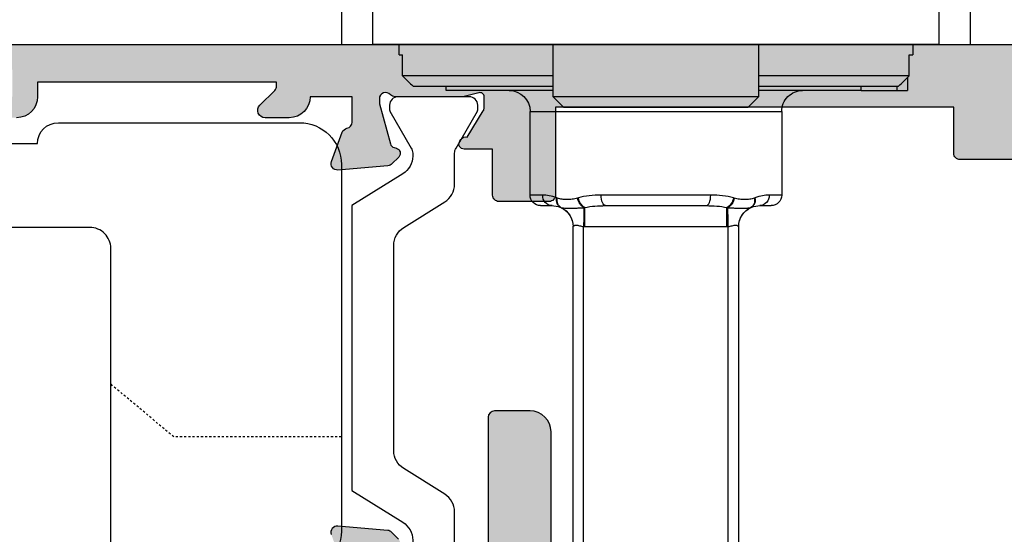
# Model space of a CAD drawing. Units: millimetres. Extents: x 3 to 391, y 3 to 505.
# Drawn here: x 311 to 358, y 58 to 82 of the extents above; entities that cross this region are included whole.
import ezdxf

# ---------------------------------------------------------------- set-up
doc = ezdxf.new("R2010")
doc.units = ezdxf.units.MM
doc.linetypes.add('DASHED', pattern=[0.2, 0.1, -0.1])
doc.layers.get('0').update_dxf_attribs({"plot": 0})
for name, color, linetype in [('APL Hardware', 8, 'Continuous'), ('APL Hatch', 253, 'Continuous'), ('APL Joinery', 2, 'Continuous'), ('APL Notes', 7, 'Continuous')]:
    doc.layers.add(name, color=color, linetype=linetype)

# ---------------------------------------------------------------- blocks, each defined once
blk = doc.blocks.new('Pinnacle 30mm BS Bi-Fold')
for p, q in [((37.18142182204174, 43.0000006773902), (39.18142191703664, 43.0000006773902)), ((37.18142182204174, 41.50000066435168), (37.18142182204174, 43.0000006773902)), ((39.18142191703664, 41.50000066435168), (37.18142182204174, 41.50000066435168)), ((37.18142182204174, 41.50000066435168), (37.18142182204174, 14.50000066248904)), ((35.59698810438859, 40.00000065131317), (34.98142206679331, 40.00000065131317)), ((34.98142206679331, 39.50000056935678), (34.98142206679331, 40.00000065131317)), ((35.68142180900323, 40.08563273525069), (35.68142180900323, 32.90000107078085)), ((35.68142180900323, 40.08563273525069), (36.681421972916, 40.08563273525069)), ((37.18142182204174, 40.25000069229136), (36.681421972916, 40.25000069229136)), ((36.681421972916, 40.08563273525069), (36.681421972916, 40.25000069229136)), ((34.98142206679331, 37.79795966981182), (34.98142206679331, 39.50000056935678)), ((35.18142172704684, 39.50000056935678), (34.98142206679331, 39.50000056935678)), ((35.18142172704684, 32.90000107078085), (35.18142172704684, 39.57853690659831)), ((34.98142206679331, 37.79795966981182), (35.18142172704684, 37.79795966981182)), ((34.98142206679331, 37.79795966981182), (34.98142206679331, 32.90000107078085)), ((33.98142190288054, 34.00000106482039), (29.98142171289074, 34.00000106482039)), ((29.98142171289074, 34.00000106482039), (29.98142171289074, 33.40000022141466)), ((33.98142190288054, 22.00000096051226), (33.98142190288054, 34.00000106482039)), ((29.48142163093435, 32.95000098584423), (29.48142163093435, 33.500000982864)), ((34.68142211075174, 32.90000107078085), (34.18142202879535, 32.40000098882447)), ((37.18142182204174, 32.90000107078085), (34.68142211075174, 32.90000107078085)), ((34.68142211075174, 32.90000107078085), (34.68142211075174, 23.1000009545518)), ((1.781423284963239, 31.95000082193146), (28.48198864246952, 31.95000082193146)), ((34.18142202879535, 23.60000010518561), (34.18142202879535, 32.40000098882447)), ((1.781423284963239, 31.45000073997507), (28.48198864246952, 31.45000073997507)), ((28.48142146702158, 24.60920359878073), (28.48142146702158, 31.39079749522934)), ((28.48142146702158, 31.39079749522934), (29.39212735380279, 31.39079749522934)), ((29.98142171289074, 30.61534013537894), (29.98142171289074, 25.38466188995371)), ((29.48142163093435, 25.60260627357493), (29.48142163093435, 30.39739482043515)), ((1.781423284963239, 24.55000128535757), (28.48198864246952, 24.55000128535757)), ((28.48142146702158, 24.60920359878073), (29.39212735380279, 24.60920359878073)), ((1.781423284963239, 24.05000027207861), (28.48198864246952, 24.05000027207861)), ((34.18142202879535, 23.60000010518561), (34.68142211075174, 23.1000009545518)), ((29.48142163093435, 22.50000011114607), (29.48142163093435, 23.05000010816584)), ((34.68142211075174, 23.1000009545518), (37.18142182204174, 23.1000009545518)), ((34.98142206679331, 23.1000009545518), (34.98142206679331, 18.00000030486117)), ((35.18142172704684, 16.42146442024241), (35.18142172704684, 23.1000009545518)), ((35.68142180900323, 23.1000009545518), (35.68142180900323, 15.91436859159003)), ((29.98142171289074, 22.59999994127283), (29.98142171289074, 22.00000096051226)), ((29.98142171289074, 22.00000096051226), (33.98142190288054, 22.00000096051226)), ((34.98142206679331, 18.00000030486117), (35.18142172704684, 18.00000030486117)), ((35.68142180900323, 15.91436859159003), (36.681421972916, 15.91436859159003)), ((36.681421972916, 15.75000133304129), (36.681421972916, 15.91436859159003)), ((36.681421972916, 15.75000133304129), (37.18142182204174, 15.75000133304129)), ((37.18142182204174, 14.50000066248904), (39.18142191703664, 14.50000066248904)), ((37.18142182204174, 13.00000134794245), (37.18142182204174, 14.50000066248904)), ((39.18142191703664, 13.00000134794245), (37.18142182204174, 13.00000134794245))]:
    blk.add_line(p, q)
at = {"flags": 128}
for points in [[(28.48198864246952, 31.45000073997507), (28.62221788252937, 31.44730083583126), (28.75967550660717, 31.44465401707421), (28.89164391543018, 31.44211243776808), (29.01551261182176, 31.43972732065449), (29.12883408005582, 31.43754523186217), (29.22936848934042, 31.43560994355212), (29.31512746597873, 31.43395870862732), (29.3844150715624, 31.4326241233779)], [(29.48142163093435, 30.39739482043515), (29.49102915461408, 30.43991435257922), (29.51948199059116, 30.48079941360484), (29.56568676616298, 30.51847886232863), (29.62786838050233, 30.55150542346964), (29.70363705988275, 30.57860970435868), (29.79008055861341, 30.59874955503474), (29.88387684907066, 30.61115197776089), (29.98142171289074, 30.61534013537894)], [(29.48142163093435, 25.60260627357493), (29.49102915461408, 25.56008767275343), (29.51948199059116, 25.51920261172781), (29.56568676616298, 25.48152316300402), (29.62786838050233, 25.44849660186301), (29.70363705988275, 25.4213913896514), (29.79008055861341, 25.40125060765276), (29.88387684907066, 25.38884911624918), (29.98142171289074, 25.38466188995371)], [(29.3844150715624, 24.5673760393096), (29.31512746597873, 24.56604238538275), (29.22936848934042, 24.56439208178053), (29.12883408005582, 24.56245493082533), (29.01551261182176, 24.56027377335558), (28.89164391543018, 24.55788772491942), (28.75967550660717, 24.55534707693587), (28.62221788252937, 24.55270025817881), (28.48198864246952, 24.55000128535757)]]:
    blk.add_lwpolyline(points, dxfattribs=at)
for centre, radius, start, end in [((33.9814219080974, 35.0000006773902), 1, 270, 0), ((29.9814219080974, 33.5000006773902), 0.5000000000000142, 90, 180), ((29.95767166552396, 32.92361125358584), 0.4769806216384734, 87.14592095048633, 176.8283979091944), ((28.4814219080974, 32.95000067738729), 1.00000000000001, 270, 335.6030336964739), ((28.48194811808499, 32.94979925350199), 0.9997984323919317, 270.0023223443597, 334.5084675478382), ((29.72888891113253, 32.30287833412731), 0.4069284568009309, 74.79305440679292, 147.835360498688), ((29.74177163038549, 32.33375122614816), 0.4043991048014167, 74.84710376719819, 149.8372903842588), ((29.95327927662147, 31.07203986308595), 0.6735187395854331, 100.0600600791454, 147.6307375292071), ((29.9609909172752, 31.04092252379487), 0.6678459773639359, 99.78584017262905, 148.4067392054398), ((29.95327899978584, 24.92796396915801), 0.6735204703583524, 212.3695387388394, 259.9399899593489), ((29.96098650266067, 24.95907403732271), 0.6678398423299612, 211.5931279612401, 260.2144533801442), ((28.4814219080974, 23.05000067739311), 1.000000000000005, 24.39696630352608, 90), ((28.48194811808499, 23.05020184050809), 0.9997984323919191, 25.49153245216179, 89.99767765564029), ((29.72888861034444, 23.69712198897323), 0.4069277917844294, 212.1645701614746, 285.2070149327824), ((29.74177244220046, 23.66625184313161), 0.4044007991930132, 210.1628937892123, 285.1527120595101), ((29.95767252234801, 23.07638980650372), 0.476981475267007, 183.1715923283169, 272.8539708875499), ((29.9814219080974, 22.5000006773902), 0.5000000000000142, 180, 270), ((33.9814219080974, 21.0000006773902), 1, 0, 90)]:
    blk.add_arc(centre, radius, start, end)
for points in [[(35.18142190809449, 39.57853685429873), (35.34803715565359, 39.74761946793151), (35.51470596449799, 39.91664931477717), (35.68142190809449, 40.08563264266413)], [(29.9814219080974, 33.40000067739165), (29.9814219080974, 33.2116289194877), (29.95519361127954, 32.98316648426262), (29.84748020696425, 32.72409051495779)], [(29.39212744067773, 32.53694446701265), (29.46674351494148, 32.70145784303022), (29.4814219080974, 32.8387797605159), (29.4814219080974, 32.95000067738729)], [(29.38441526794777, 32.51950811055431), (29.38693187643658, 32.52534631658491), (29.38950318454154, 32.53115851218026), (29.39212744067045, 32.53694446701265)], [(29.84748020696425, 32.72409051495779), (29.84354431813263, 32.71462378033757), (29.8395947083438, 32.70511272454896), (29.8356286926457, 32.6955582953)], [(29.8356286926457, 31.73520330333704), (29.8395947083438, 31.72319234233728), (29.84354431813991, 31.7111413087172), (29.84748020696425, 31.69905125917867)], [(29.84748020696425, 31.69905125917867), (29.95551525136689, 31.36719507720263), (29.9814219080974, 31.00493223734374), (29.9814219080974, 30.6153400435127)], [(28.4814219080974, 31.39079704402538), (28.4814219080974, 31.41053249193501), (28.481608484147, 31.43026888694876), (28.48198841855192, 31.45000067738729)], [(29.39212744067773, 31.39079704402538), (29.38950318454154, 31.40474044003931), (29.38693187643658, 31.41868304396339), (29.38441526794777, 31.43262450436159)], [(29.4814219080974, 30.39739509633946), (29.4814219080974, 30.7421670977259), (29.46689554179757, 31.07500272957113), (29.39212744067773, 31.39079704402538)], [(29.39212744067773, 24.60920431075501), (29.46674351494148, 24.92435651694395), (29.4814219080974, 25.25814257683523), (29.4814219080974, 25.60260625844094)], [(29.9814219080974, 25.3846613112677), (29.9814219080974, 24.99572230555204), (29.95519361127954, 24.63181828101951), (29.84748020696425, 24.30095009560173)], [(28.48198841855192, 24.55000067739311), (28.481608484147, 24.56973246783163), (28.4814219080974, 24.58946886284539), (28.4814219080974, 24.60920431075501)], [(29.38441526794777, 24.5673768504188), (29.38693187643658, 24.581318310817), (29.38950318454154, 24.59526091474836), (29.39212744067045, 24.60920431075501)], [(29.84748020696425, 24.30095009560173), (29.84354431813263, 24.2888600460632), (29.8395947083438, 24.27680901244312), (29.8356286926457, 24.26479805143608)], [(29.39212744067773, 23.46305688776774), (29.38950318454154, 23.46884284260013), (29.38693187643658, 23.47465503819549), (29.38441526794777, 23.48049324422609)], [(29.4814219080974, 23.05000067739311), (29.4814219080974, 23.16132114499342), (29.46689554179757, 23.2982083232404), (29.39212744067773, 23.46305688776774)], [(29.8356286926457, 23.3044430594804), (29.8395947083438, 23.29488863022416), (29.84354431813991, 23.28537757444283), (29.84748020696425, 23.27591083982261)], [(29.84748020696425, 23.27591083982261), (29.95551525136689, 23.01606125075923), (29.9814219080974, 22.78868878873472), (29.9814219080974, 22.60000067738874)], [(35.68142190809449, 15.91436871211626), (35.51470596449799, 16.08335204000323), (35.34803715565359, 16.25238188684889), (35.18142190809449, 16.42146450048167)]]:
    blk.add_open_spline(points, degree=3)
for points, knots in [([(29.38441526794777, 31.43262450436159), (29.37993382448913, 31.49935738539934), (29.37622721844237, 31.55976032130857), (29.37127291280486, 31.67824691091518), (29.36974422843487, 31.73577960816183), (29.36665384213411, 31.90079853887291), (29.36633641527006, 32.00189767840347), (29.36633084219211, 32.18926803270588), (29.36665463372192, 32.27542324829701), (29.36974478675548, 32.38670238138584), (29.37126633961016, 32.42117781199195), (29.37623540619389, 32.48067655381455), (29.3799552793309, 32.50747811381589), (29.38441526794777, 32.51950811055431)], [0, 0, 0, 0, 0.125, 0.125, 0.25, 0.25, 0.5, 0.5, 0.75, 0.75, 0.875, 0.875, 1, 1, 1, 1]), ([(29.83562869263842, 32.6955582953), (29.80677554256108, 32.62604889285867), (29.7950831204973, 32.5529172165101), (29.77586525913939, 32.40139903199306), (29.77145096395834, 32.32252802706935), (29.77150987209025, 32.16118972070253), (29.77593528778671, 32.07855217654141), (29.79509153929685, 31.90951383395295), (29.80666285119806, 31.82292549569538), (29.8356286926457, 31.73520330333704)], [0, 0, 0, 0, 0.25, 0.25, 0.5, 0.5, 0.75, 0.75, 1, 1, 1, 1]), ([(28.48198841855192, 31.45000067738729), (28.48587623360363, 31.51730488533794), (28.50699786098558, 31.58091170964908), (28.54204703971045, 31.70036492764338), (28.55596849804279, 31.75598594944167), (28.55611149886973, 31.85031430118251), (28.54197598375613, 31.88767593875527), (28.50714577824256, 31.93667887930351), (28.48588578889321, 31.95000067738729), (28.48198841855192, 31.95000067738729)], [0, 0, 0, 0, 0.25, 0.25, 0.5, 0.5, 0.75, 0.75, 1, 1, 1, 1]), ([(28.48198841855192, 24.05000067739311), (28.48587623360363, 24.05000067739311), (28.50699786098558, 24.06313688214723), (28.54204703971045, 24.11240292181756), (28.55596849804279, 24.14898721722275), (28.55611149886973, 24.24310039300908), (28.54197598375613, 24.29987213612767), (28.50714577823528, 24.41859196630539), (28.48588578889321, 24.4825310522705), (28.48198841855192, 24.55000067739311)], [0, 0, 0, 0, 0.25, 0.25, 0.5, 0.5, 0.75, 0.75, 1, 1, 1, 1]), ([(29.38441526794777, 23.48049324422609), (29.37993382448913, 23.49258111143572), (29.37622721844237, 23.51941926546569), (29.37127291280486, 23.57874841186131), (29.36974422843487, 23.61331046157866), (29.36665384213411, 23.72462385585677), (29.36633641527006, 23.80942549602187), (29.36633084219211, 23.99662781967927), (29.36665463372192, 24.09926531330566), (29.36974478675548, 24.26424144111515), (29.37126633961016, 24.32160181785584), (29.37623540619389, 24.44043227151123), (29.3799552793309, 24.50096345199417), (29.38441526794777, 24.5673768504188)], [0, 0, 0, 0, 0.1250000000000011, 0.1250000000000011, 0.2500000000000023, 0.2500000000000023, 0.5000000000000046, 0.5000000000000046, 0.7500000000000069, 0.7500000000000069, 0.8750000000000034, 0.8750000000000034, 1, 1, 1, 1]), ([(29.83562869263842, 24.26479805143608), (29.80677554256108, 24.17741714153671), (29.7950831204973, 24.09053765791614), (29.77586525913939, 23.92070629761147), (29.77145096395834, 23.83721704895142), (29.77150987209025, 23.67593823892675), (29.77593528778671, 23.59792783001321), (29.79509153929685, 23.44714063522988), (29.80666285119806, 23.37422394386376), (29.8356286926457, 23.3044430594804)], [0, 0, 0, 0, 0.25, 0.25, 0.5, 0.5, 0.75, 0.75, 1, 1, 1, 1])]:
    blk.add_open_spline(points, degree=3, knots=knots)
blk = doc.blocks.new('9100375')
at = {"layer": 'APL Joinery', "color": 8}
blk.add_lwpolyline([(21.16934500103264, -0.7545542995833256, 0.2586175843558873), (20.32129690487619, -1.22463503535011), (18.80291482904297, -3.654554299582959), (5.197085171162058, -3.654554299583727), (3.678703095328444, -1.224635035350577, 0.2586175843558891), (2.830654999171998, -0.7545542995838486), (2.700000000102079, -0.7545542995838627, 0.1316524975873984), (2.450000000102051, -0.8215415976916598), (0.6839745963176256, -1.841156839962441, -0.1316524975873982), (0.6339745963176195, -1.854554299584004), (0.400000000102352, -1.854554299583985, -0.4142135623730948), (1.022613937973205e-10, -1.454554299584016), (1.019208051289411e-10, 1.945445700415984, -0.414213562373095), (0.4000000001021023, 2.345445700416011), (0.6339745963174442, 2.345445700416018, -0.1316524975873928), (0.6839745963174378, 2.332048240794471), (2.450000000101909, 1.312432998523913, 0.131652497587393), (2.700000000101881, 1.245445700416151), (4.175108782749874, 1.24544570041625, -0.2586175843558914), (5.023156878906327, 0.7753649646495009), (6.247799910036065, -1.184473563816871, 0.2586175843558914), (7.095848006192568, -1.654554299583627), (16.90415199401212, -1.654554299583344, 0.2586175843558906), (17.75220009016857, -1.184473563816545), (18.97684312129821, 0.7753649646498724, -0.2586175843558973), (19.82489121745465, 1.24544570041669), (21.30000000010261, 1.245445700416675, 0.1316524975873948), (21.55000000010261, 1.312432998524451), (23.31602540388714, 2.332048240795108, -0.1316524975873888), (23.36602540388714, 2.345445700416655), (23.60000000010234, 2.345445700416662, -0.414213562373095), (24.00000000010255, 1.945445700416664), (24.00000000010243, -1.454554299583342, -0.414213562373095), (23.60000000010234, -1.854554299583334), (23.36602540388691, -1.85455429958334, -0.1316524975873959), (23.3160254038869, -1.84115683996179), (21.55000000010256, -0.8215415976911202, 0.1316524975873964), (21.30000000010256, -0.7545542995833392)], format="xyb", close=True, dxfattribs=at)
blk = doc.blocks.new('19851')
at = {"layer": 'APL Hatch'}
h = blk.add_hatch(color=256, dxfattribs=at)
h.dxf.hatch_style = 1
h.paths.add_polyline_path([(1.499999999999972, 47.00000000000727, 0.4142135623731228), (1.199999999997061, 47.30000000001021), (-2.000000000000028, 47.30000000001021, 0.4142135623730951), (-2.500000000000028, 46.80000000001021), (-2.500000000000028, 45.2500000000073, 1), (-1.500000000000028, 45.2500000000073), (-1.500000000000028, 46.0000000000073), (-2.842170943040401e-14, 46.0000000000073), (-2.842170943040401e-14, 40.5000000000073), (-1.500000000000028, 40.5000000000073), (-1.500000000000028, 41.2500000000073, 1), (-2.500000000000028, 41.2500000000073), (-2.500000000000028, 40.0000000000073, 0.4142135623730951), (-1.500000000000028, 39.0000000000073), (-0.8999999999869319, 39.0000000000073), (-1.499999999847233, 28.10000000001233), (-2.71008731768528, 28.10000000000221, -0.3613975351266329), (-3.005043658857379, 28.34522083603685, 0.2655138063278019), (-3.197393957015026, 28.57234945828954), (-4.597393957023876, 29.08190778625494, 0.5486187866253702), (-4.998858409446242, 28.77385327719411), (-4.790240567592089, 26.38934043358447, 0.1763269807077838), (-4.703514192520686, 26.20335512205378), (-4.376776695298803, 25.8766176248319, 0.7036714422267096), (-3.936999539665278, 26.04422812022661, -0.3297694723337517), (-3.751855999061784, 26.27700176132629), (-1.800000000067642, 26.800000000003), (-1.600000000033041, 26.80000000002113, -0.6885002581164638), (-1.400000000017312, 26.27639320227158, 0.2134217652932396), (-1.500000000007304, 26.05278640455528), (-1.500000000007304, 22.83810499611315, 0.06325422393146227), (-1.490473750972769, 22.76310499611427), (-1.306350832687641, 22.04999999995901, -0.490314394827779), (-1.499999999993749, 21.79999999996292), (-2.01567380306818, 21.79999999996292, -0.1378721067452698), (-2.171976692622593, 21.84393476078019), (-3.430971907881059, 22.61242872232472, 0.3611145255660765), (-3.534392512323421, 22.91468105619791, 0.8425535057924808), (-4.000000000000028, 22.75339432005788), (-4.000000000014367, 19.30000000000127, 0.4142135623743127), (-3.70000000001437, 19.00000000000003), (-1.500000000000036, 19.00000000000003), (-1.500000000000036, 2.486899575160351e-14), (-5.700000000003833, 2.842170943040401e-14, 0.4142135623730952), (-6.000000000000036, -0.2999999999961744), (-6.000000000000036, -2.699999999998539, 0.414213562373094), (-5.699999999998604, -2.999999999999972), (-3.500000000000036, -2.999999999999972), (-3.500000000000036, -4.353394320088825, 0.5855240683167061), (-3.119747592019884, -4.566782019421197, 0.5031401459260632), (-2.930971907866514, -4.212428722363228), (-1.671976692609412, -3.443934760819538, -0.137872106748865), (-1.515673803047802, -3.40000000000143), (-0.999999999996573, -3.400000000008706, -0.490314394818233), (-0.8063508326896334, -3.650000000005207), (-0.9904737509585486, -4.36310499614676, 0.06325422392728132), (-0.9999999999927593, -4.438104996148077), (-0.9999999999927596, -7.652786404517762, 0.2134217652918204), (-0.9000000000015498, -7.876393202238411, -0.688500258114438), (-1.100000000018494, -8.399999999986868), (-1.300000000053619, -8.399999999968742), (-3.25185599905394, -7.877001761282962, -0.267949192469643), (-3.428632694359005, -7.700225065950491), (-3.458518543394005, -7.588689558857894, 0.5773502692394258), (-3.876776695284288, -7.476617624797669), (-4.203514192508608, -7.803355122021991, 0.1763269807078503), (-4.290240567578031, -7.989340433548499), (-4.498858409431937, -10.3738532771626, 0.5486187866252914), (-4.097393957008639, -10.68190778622407), (-2.697393957004022, -10.17234945826022, 0.2655138063186831), (-2.50504365882797, -9.945220835993638, -0.361397535118039), (-2.210087317642199, -9.699999999957043), (-0.9999999998763442, -9.699999999971595), (-0.9999999997963087, -11.69999999994374, 0.4142135623670155), (-1.999999999796316, -12.69999999995186), (-1.999999999803592, -13.84999999994248, 0.6681786379213609), (-1.402512626388787, -14.09748737336002), (-0.6928932186431193, -13.38786796561526, -0.1989123673415732), (-0.4807611843281301, -13.29999999997014), (-0.3000000000073157, -13.29999999994377), (-0.3000000000073157, -24.69999999996069), (-0.9999999998035816, -24.69999999996068, 0.414213562373098), (-1.999999999803592, -25.69999999996068), (-1.999999999803592, -26.64999999996141, 1), (-0.9999999998035918, -26.64999999996141), (-0.9999999998035918, -25.89999999996142), (0.3000000001993186, -25.8999999999614), (0.3000000001920426, -31.39999999996142), (-0.9999999998035918, -31.39999999996141), (-0.9999999998035918, -30.64999999996141, 1), (-1.999999999803592, -30.64999999996141), (-1.999999999803592, -32.19999999995295, 0.4142135623671754), (-1.499999999842346, -32.6999999999243), (1.199999999983253, -32.69999999997887, 0.4142135623789868), (1.499999999992681, -32.39999999997553)])
at = {"layer": 'APL Joinery'}
for points in [[(-4.000000000000028, 22.75339432005788), (-4.000000000014367, 19.30000000000127, 0.4142135623743098), (-3.70000000001437, 19.00000000000003), (-1.500000000000036, 19.00000000000003), (-1.500000000000036, 2.486899575160351e-14), (-5.700000000004401, 2.842170943040401e-14, 0.4142135623762028), (-6.000000000000036, -0.2999999999999261), (-6.000000000000036, -2.700000000000017, 0.4142135623730949), (-5.699999999997125, -2.999999999999972), (-3.500000000000036, -2.999999999999975), (-3.500000000000036, -4.353394320096388, 0.585524068306554), (-3.119747592019884, -4.566782019421201), (-3.034392512308877, -4.514681056236416, 0.3611145255660765), (-2.930971907866514, -4.212428722363232), (-1.671976692610805, -3.443934760820387, -0.1378721067429059), (-1.515673803056451, -3.40000000000143), (-0.9999999999927596, -3.400000000008706, -0.4903143948062738), (-0.8063508326886577, -3.65000000000143), (-0.9904737509569159, -4.363104996140439, 0.0632542239300052), (-0.9999999999927596, -4.438104996144805), (-0.9999999999927596, -7.652786404636547, 0.2134217652394294), (-0.899999999957835, -7.876393202277516, -0.6885002580537013), (-1.100000000027684, -8.399999999986878), (-1.260504250756675, -8.399999999972326, -0.06554346281624543), (-1.338149964278308, -8.389777747863238), (-3.251855999049475, -7.877001761284166, -0.2679491924269811), (-3.428632694347506, -7.700225065993411), (-3.458518543404388, -7.588689558819144, 0.5773502691927044), (-3.87677669528788, -7.476617624801268), (-4.203514192508045, -7.803355122021433, 0.1763269807057444), (-4.290240567577747, -7.989340433545269), (-4.49885840943174, -10.37385327716035, 0.5486187866173248), (-4.097393957017665, -10.68190778622736), (-2.697393957008934, -10.17234945826201, 0.2655138063226727), (-2.505043658828107, -9.94522083599438, -0.3613975351014626), (-2.210087317660545, -9.699999999957047), (-0.9999999998763442, -9.699999999971599), (-0.9999999997963087, -11.69999999994375), (-0.9999999997963085, -11.69999999994375, 0.4142135623727949), (-1.999999999796316, -12.6999999999716), (-1.999999999803592, -13.84999999994247, 0.6681786379228077), (-1.402512626387804, -14.09748737335903), (-0.6928932186420269, -13.38786796561417, -0.1989123673655203), (-0.4807611842989417, -13.29999999997014), (-0.3000000000073157, -13.29999999994377), (-0.3000000000073157, -24.69999999996068), (-0.9999999998035917, -24.69999999996068, 0.414213562373095), (-1.999999999803592, -25.69999999996068)], [(1.499999999992681, -32.39999999997232), (1.499999999999972, 47.0000000000073, 0.414213562373095)]]:
    blk.add_lwpolyline(points, format="xyb", dxfattribs=at)
blk = doc.blocks.new('19849')
at = {"layer": 'APL Hatch'}
h = blk.add_hatch(color=256, dxfattribs=at)
h.dxf.hatch_style = 1
edge = h.paths.add_edge_path(flags=16)
edge.add_line((-49.80000000001019, -7.5), (-52.26455851328865, -7.5))
edge.add_line((-52.26455851328865, -7.5), (-52.46592584442988, -8.251513110798214))
edge.add_arc((-51.50000001813964, -8.51033215589376), 0.999999999999325, 165.0000000004034, 180.0000000957038)
edge.add_line((-52.50000001813896, -8.510332157564108), (-52.49999999786451, -19.70000001070287))
edge.add_line((-52.49999999786451, -19.70000001070287), (-42.50000000000364, -19.69999999997526))
edge.add_line((-42.50000000000364, -19.69999999997526), (-42.50000000000364, -17.6999999999789))
edge.add_arc((-41.50000000000364, -17.6999999999789), 1, 90, 180, ccw=False)
edge.add_line((-41.50000000000364, -16.6999999999789), (-39.00000000000364, -16.6999999999789))
edge.add_line((-39.00000000000364, -16.6999999999789), (-39.00000000000364, -16.1999999999789))
edge.add_arc((-38.50000000000364, -16.1999999999789), 0.5, 90, 180, ccw=False)
edge.add_line((-38.50000000000364, -15.6999999999789), (-32.50000000000364, -15.6999999999789))
edge.add_arc((-32.50000000000364, -16.1999999999789), 0.5, 0, 90, ccw=False)
edge.add_line((-32.00000000000364, -16.1999999999789), (-32.00000000000364, -16.6999999999789))
edge.add_line((-32.00000000000364, -16.6999999999789), (-29.50000000000364, -16.6999999999789))
edge.add_arc((-29.50000000000364, -17.6999999999789), 1, 0, 90, ccw=False)
edge.add_line((-28.50000000000364, -17.6999999999789), (-28.50000000000364, -17.94999999997367))
edge.add_arc((-27.75000000000182, -17.94999999997526), 0.7500000000018154, 179.9999999998787, 359.9999999998781)
edge.add_line((-27.00000000000001, -17.94999999997685), (-26.99999999997454, -11.89999999997599))
edge.add_arc((-25.99999999997499, -11.90000000000828), 0.9999999999995488, 89.99999999997368, 179.9999999981499, ccw=False)
edge.add_line((-25.99999999997453, -10.90000000000873), (-24.19999999992069, -10.90000000000873))
edge.add_line((-24.19999999992069, -10.90000000000873), (-24.19999999993524, 6.264466094027735))
edge.add_arc((-25.19999999993515, 6.264466094032105), 0.9999999999999076, 359.9999999997497, 404.9999999995504)
edge.add_line((-24.49289321874312, 6.971572875213038), (-27.52842712482015, 10.00710678128962))
edge.add_arc((-28.23553390601029, 9.300000000100194), 1.000000000004575, 44.99999999997093, 89.99999999886293)
edge.add_line((-28.23553390599044, 10.30000000010477), (-31.20000000001527, 10.30000000015934))
edge.add_arc((-31.20000000000874, 10.60000000016151), 0.3000000000021714, 180.0000000005537, 269.9999999987515, ccw=False)
edge.add_line((-31.50000000001091, 10.60000000015861), (-31.50000000001091, 11.30000000001382))
edge.add_line((-31.50000000001091, 11.30000000001382), (-35.10000000000218, 11.30000000001382))
edge.add_line((-35.10000000000218, 11.30000000001382), (-35.50000000000363, 11.7000000000121))
edge.add_line((-35.50000000000363, 11.7000000000121), (-35.89999999999781, 11.30000000001382))
edge.add_line((-35.89999999999781, 11.30000000001382), (-46.50000000000363, 11.30000000001382))
edge.add_line((-46.50000000000363, 11.30000000001382), (-46.50000000000363, 9.799999999996317))
edge.add_arc((-46.80000000000324, 9.799999999995975), 0.2999999999996135, -89.99999999993491, 6.508571459562518e-11, ccw=False)
edge.add_line((-46.8000000000029, 9.499999999996362), (-49.20000000000072, 9.499999999996362))
edge.add_arc((-49.2000000000022, 9.799999999997794), 0.3000000000014325, 180.0000000002823, 270.0000000002822, ccw=False)
edge.add_line((-49.50000000000363, 9.799999999996317), (-49.50000000000363, 10.30000000015934))
edge.add_line((-49.50000000000363, 10.30000000015934), (-52.50000001766966, 10.30000000015934))
edge.add_line((-52.50000001766966, 10.30000000015934), (-52.50000001766966, 4.931652497746768))
edge.add_arc((-51.50000001766869, 4.931652497753567), 1.000000000000973, 180.0000000003896, 195.0000000003895)
edge.add_line((-52.46592584395694, 4.672833452644227), (-51.53407417371636, 1.195115674175099))
edge.add_arc((-52.50000000000461, 0.9362966290657593), 1.000000000000973, 3.8960479287197813e-10, 15.000000000389491, ccw=False)
edge.add_line((-51.50000000000364, 0.9362966290725581), (-51.50000000000364, -5.500000000011823))
edge.add_line((-51.50000000000364, -5.500000000011823), (-49.80000000001746, -5.499999999996362))
edge.add_arc((-49.80000000001565, -5.800000000001098), 0.3000000000047365, 3.48791218129918e-10, 90.00000000034612, ccw=False)
edge.add_line((-49.50000000001091, -5.799999999999272), (-49.50000000001091, -7.200000000000045))
edge.add_arc((-49.80000000001053, -7.200000000000387), 0.2999999999996135, -89.99999999993491, 6.508571459562518e-11, ccw=False)
edge = h.paths.add_edge_path()
edge.add_line((-22.12322330469397, -16.97661762481221), (-21.79648580748108, -17.3033551220251))
edge.add_arc((-22.00861784182439, -17.51548715638395), 0.2999999999930985, 5.000000000775174, 45.00000000209809, ccw=False)
edge.add_line((-21.7097594324041, -17.48934043355622), (-21.50114159055738, -19.87385327716402))
edge.add_arc((-21.79999999997835, -19.89999999999375), 0.2999999999939433, -109.99999999800849, 5.000000001141075, ccw=False)
edge.add_line((-21.90260604296418, -20.18190778622739), (-23.30260604297291, -19.67234945826568))
edge.add_arc((-23.19999999998619, -19.39044167202496), 0.3000000000008965, 190.5210768218946, 250.0000000022938, ccw=False)
edge.add_arc((-23.78991268230835, -19.49999999996616), 0.2999999999872664, 10.52107682141053, 90.00000000108427)
edge.add_line((-23.78991268231403, -19.1999999999789), (-24.70000000196524, -19.19999999998254))
edge.add_arc((-24.70000000195876, -19.49999999998465), 0.3000000000021146, 90.0000000012376, 179.9999996041144)
edge.add_line((-25.00000000196087, -19.4999999979118), (-25.00000001933586, -19.58754836269873))
edge.add_arc((-24.7000000193331, -19.58754839859009), 0.3000000000027562, 179.9999931452543, 243.6122013223357)
edge.add_arc((-25.50000000000366, -21.19999995784299), 1.500000000000024, 1.0692247087717988e-10, 63.612200606301315, ccw=False)
edge.add_line((-24.00000000000364, -21.19999995784019), (-24.00000000000364, -25.39999999997963))
edge.add_arc((-24.30000000000609, -25.39999999997644), 0.3000000000024556, 269.99999999991314, 359.999999999392, ccw=False)
edge.add_line((-24.30000000000655, -25.6999999999789), (-27.700000000008, -25.6999999999789))
edge.add_arc((-27.700000000008, -25.39999999997599), 0.3000000000029104, 180, 270, ccw=False)
edge.add_line((-28.00000000001091, -25.39999999997599), (-28.00000000000364, -24.49999999998181))
edge.add_arc((-27.70000000001528, -24.49999999998181), 0.2999999999883585, 89.99999999861052, 180, ccw=False)
edge.add_line((-27.700000000008, -24.19999999999345), (-25.50000000000364, -24.1999999999789))
edge.add_line((-25.50000000000364, -24.1999999999789), (-25.50000000000364, -21.1999999999789))
edge.add_line((-25.50000000000364, -21.1999999999789), (-29.70000000000073, -21.1999999999789))
edge.add_arc((-29.70000000000118, -20.89999999997644), 0.3000000000024556, 180.0000000006079, 270.0000000000868, ccw=False)
edge.add_line((-30.00000000000364, -20.89999999997963), (-30.00000000000364, -18.1999999999789))
edge.add_line((-30.00000000000364, -18.1999999999789), (-41.00000000000364, -18.1999999999789))
edge.add_line((-41.00000000000364, -18.1999999999789), (-41.00000000000364, -20.89999999997963))
edge.add_arc((-41.30000000000615, -20.89999999997639), 0.3000000000025125, 269.99999999992394, 359.9999999993812, ccw=False)
edge.add_line((-41.30000000000655, -21.1999999999789), (-45.50000000000364, -21.1999999999789))
edge.add_line((-45.50000000000364, -21.1999999999789), (-45.50000000000364, -24.1999999999789))
edge.add_line((-45.50000000000364, -24.1999999999789), (-43.29999999999927, -24.1999999999789))
edge.add_arc((-43.29999999999927, -24.49999999998181), 0.3000000000029104, 0, 90, ccw=False)
edge.add_line((-42.99999999999636, -24.49999999998181), (-43.00000000000364, -25.39999999997599))
edge.add_arc((-43.29999999998654, -25.39999999998145), 0.2999999999829015, -90.00000000243182, 1.042224084812915e-09, ccw=False)
edge.add_line((-43.29999999999927, -25.69999999996435), (-47.00000000000364, -25.6999999999789))
edge.add_arc((-47.00000000000364, -25.39999999997599), 0.3000000000029104, 180, 270, ccw=False)
edge.add_line((-47.30000000000655, -25.39999999997599), (-47.29999999999927, -24.6999999999789))
edge.add_arc((-46.99999999999091, -24.69999999998436), 0.3000000000083674, 90.00000000243182, 179.9999999989578, ccw=False)
edge.add_line((-47.00000000000364, -24.39999999997599), (-47.00000000000364, -22.59999999998035))
edge.add_line((-47.00000000000364, -22.59999999998035), (-50.200000000008, -22.59999999998035))
edge.add_line((-50.200000000008, -22.59999999998035), (-50.20000000000073, -23.299999999992))
edge.add_arc((-50.50000000001091, -23.29999999997017), 0.3000000000101863, 269.9999999986104, 359.99999999583116, ccw=False)
edge.add_line((-50.50000000001819, -23.59999999998035), (-50.70000000001528, -23.59999999998035))
edge.add_arc((-50.700000000008, -23.29999999998472), 0.2999999999956344, 180.0000000013896, 269.9999999986104, ccw=False)
edge.add_line((-51.00000000000364, -23.299999999992), (-51.00000000001091, -22.59999999998035))
edge.add_line((-51.00000000001091, -22.59999999998035), (-52.59999999674255, -22.59999999998035))
edge.add_line((-52.59999999674255, -22.59999999998035), (-52.59999999674255, -32.59999999998035))
edge.add_line((-52.59999999674255, -32.59999999998035), (-51.50000000000364, -32.59999999998035))
edge.add_arc((-51.50000000000364, -33.59999999998035), 1, 0, 90, ccw=False)
edge.add_line((-50.50000000000364, -33.59999999998035), (-50.50000000000364, -36.14999999997599))
edge.add_arc((-51.00000000000364, -36.14999999997599), 0.5, -180, 0, ccw=False)
edge.add_line((-51.50000000000364, -36.14999999997599), (-51.50000000000364, -35.39999999997599))
edge.add_line((-51.50000000000364, -35.39999999997599), (-53.00000000000364, -35.39999999997963))
edge.add_line((-53.00000000000364, -35.39999999997963), (-53.00000000000364, -40.89999999997599))
edge.add_line((-53.00000000000364, -40.89999999997599), (-51.50000000000364, -40.89999999997599))
edge.add_line((-51.50000000000364, -40.89999999997599), (-51.50000000000364, -40.14999999997599))
edge.add_arc((-51.00000000000364, -40.14999999997599), 0.5, 0, 180, ccw=False)
edge.add_line((-50.50000000000364, -40.14999999997599), (-50.50000000000364, -41.6999999999789))
edge.add_arc((-51.00000000000364, -41.6999999999789), 0.5, -90, 0, ccw=False)
edge.add_line((-51.00000000000364, -42.1999999999789), (-54.20000000000073, -42.1999999999789))
edge.add_arc((-54.20000000000073, -41.89999999997599), 0.3000000000029104, 180, 270, ccw=False)
edge.add_line((-54.50000000000364, -41.89999999997599), (-54.50000000000363, 18.50000000000364))
edge.add_arc((-54.20000000001527, 18.50000000000728), 0.2999999999883585, 89.99999999861052, 180.0000000006948, ccw=False)
edge.add_line((-54.200000000008, 18.79999999999563), (-52.12426406871599, 18.80000000000655))
edge.add_arc((-52.12426406871641, 18.50000000000449), 0.3000000000020577, 44.99999999982822, 89.99999999992002, ccw=False)
edge.add_line((-51.91213203435836, 18.71213203436128), (-51.0878679656489, 17.88786796565182))
edge.add_arc((-51.30000000001382, 17.67573593130069), 0.3000000000029185, -1.2416876415954903e-09, 44.99999999813838, ccw=False)
edge.add_line((-51.00000000001091, 17.67573593129418), (-51.00000000000363, 17.10000000000946))
edge.add_arc((-51.29999999999381, 17.09999999999673), 0.2999999999901775, -90.00000000104222, 2.4318183022842277e-09, ccw=False)
edge.add_line((-51.29999999999927, 16.80000000000655), (-53.00000000000363, 16.80000000000655))
edge.add_line((-53.00000000000363, 16.80000000000655), (-53.00000000000363, 13.80000000001382))
edge.add_arc((-52.00000000000363, 13.80000000001382), 1, 180, 270)
edge.add_line((-52.00000000000363, 12.80000000001382), (-39.50000000000363, 12.80000000001382))
edge.add_line((-39.50000000000363, 12.80000000001382), (-39.50000000000363, 13.50000000001091))
edge.add_arc((-39.20000000000118, 13.50000000000773), 0.3000000000024556, 89.9999999999132, 179.999999999392, ccw=False)
edge.add_line((-39.20000000000072, 13.80000000001019), (-35.80000000000654, 13.80000000001019))
edge.add_arc((-35.80000000000654, 13.50000000001455), 0.2999999999956344, 0, 90, ccw=False)
edge.add_line((-35.50000000001091, 13.50000000001455), (-35.50000000001091, 12.80000000001382))
edge.add_line((-35.50000000001091, 12.80000000001382), (-31.49999999999635, 12.80000000001382))
edge.add_line((-31.49999999999635, 12.80000000001382), (-31.50000000001091, 16.79999999999927))
edge.add_line((-31.50000000001091, 16.79999999999927), (-36.700000000008, 16.80000000000655))
edge.add_arc((-36.700000000008, 17.10000000000946), 0.3000000000029104, 180, 270, ccw=False)
edge.add_line((-37.00000000001091, 17.10000000000946), (-37.00000000000363, 17.67573593129418))
edge.add_arc((-36.70000000000071, 17.67573593129341), 0.3000000000029175, 134.9999999998964, 179.9999999998521, ccw=False)
edge.add_line((-36.91213203435836, 17.88786796565182), (-36.28786796565327, 18.51213203436419))
edge.add_arc((-36.07573593129521, 18.3000000000074), 0.3000000000020568, 90.00000000008009, 135.0000000001723, ccw=False)
edge.add_line((-36.07573593129563, 18.60000000000946), (-28.28991268233585, 18.60000000000582))
edge.add_arc((-28.28991268234055, 18.90000000000314), 0.2999999999973184, 270.0000000008984, 349.4789231791116)
edge.add_arc((-27.70000000002922, 18.79044167205488), 0.2999999999814917, 109.99999999326619, 169.4789231758809, ccw=False)
edge.add_line((-27.80260604298746, 19.07234945828532), (-26.40260604297873, 19.58190778625431))
edge.add_arc((-26.29999999999147, 19.30000000001547), 0.2999999999993118, -5.0000000000557066, 109.9999999979261, ccw=False)
edge.add_line((-26.00114159056466, 19.27385327719094), (-26.20975943242593, 16.88934043358313))
edge.add_arc((-26.50861784185328, 16.91548715640586), 0.2999999999996977, 315.0000000005143, 355.0000000002947, ccw=False)
edge.add_line((-26.29648580749563, 16.70335512205202), (-26.62322330470852, 16.37661762483185))
edge.add_arc((-26.8000000000062, 16.55339432012228), 0.2499999999963493, 194.9999999977682, 315.0000000011745, ccw=False)
edge.add_line((-27.04148145657746, 16.488689558857), (-27.07136730564889, 16.600225066024))
edge.add_arc((-27.31284876221971, 16.53552030475388), 0.2499999999971727, 14.99999999886574, 74.99999999877308)
edge.add_line((-27.24814400093964, 16.77700176132203), (-29.16185003571808, 17.28977774789382))
edge.add_arc((-29.23949574922938, 17.00000000003189), 0.2999999999710247, 75.00000000236446, 90.00000000197382)
edge.add_line((-29.23949574923972, 17.30000000000291), (-29.39999999996871, 17.30000000002474))
edge.add_arc((-29.40000000000513, 17.00000000002343), 0.3000000000013117, 89.9999999930445, 228.1896850940147)
edge.add_arc((-29.79999999994087, 16.55278640452892), 0.2999999999517903, 2.778597263386473e-08, 48.189685122880974, ccw=False)
edge.add_line((-29.49999999998908, 16.55278640467441), (-29.50000000000363, 13.33810499617539))
edge.add_arc((-29.79999999998471, 13.33810499615314), 0.299999999981079, -14.47751218190001, 4.249613994034007e-09, ccw=False)
edge.add_line((-29.5095262490322, 13.2631049961783), (-29.69364916731501, 12.55000000003929))
edge.add_arc((-29.50000000000368, 12.50000000005168), 0.1999999999978338, 165.5224878175745, 270.0000000000132)
edge.add_line((-29.50000000000363, 12.30000000005384), (-28.98432619693266, 12.30000000003929))
edge.add_arc((-28.98432619692516, 12.60000000002783), 0.2999999999885361, 269.9999999985677, 301.3999999985183)
edge.add_line((-28.82802330738559, 12.34393476085097), (-27.56902809213715, 13.11242872239382))
edge.add_arc((-27.33535507973647, 13.20129335694922), 0.2499999999981511, 121.39999999976911, 200.8215497397267, ccw=False)
edge.add_line((-27.46560748769479, 13.414681056267), (-27.38025240796195, 13.46678201945178))
edge.add_arc((-27.24999999999689, 13.25339432013534), 0.2500000000005249, -2.5079316401388496e-10, 121.40000000124829, ccw=False)
edge.add_line((-26.99999999999636, 13.25339432013425), (-27.00000000001091, 11.6000000000422))
edge.add_line((-27.00000000001091, 11.6000000000422), (-22.99289321888136, 7.592893218912646))
edge.add_arc((-23.70000000007345, 6.88578643773169), 0.9999999999999647, -2.2288304535322823e-10, 44.999999999549004, ccw=False)
edge.add_line((-22.70000000007349, 6.885786437727798), (-22.70000000005894, -9.699999999978903))
edge.add_line((-22.70000000005894, -9.699999999978903), (-17.00000000000364, -9.699999999978903))
edge.add_arc((-17.00000000000364, -10.69999999997891), 1.000000000000002, -1.1368683772161603e-13, 90, ccw=False)
edge.add_line((-16.00000000000364, -10.69999999997891), (-16.00000000000364, -12.39999999997963))
edge.add_arc((-16.30000000000609, -12.39999999997645), 0.3000000000024556, 269.99999999991314, 359.999999999392, ccw=False)
edge.add_line((-16.30000000000655, -12.6999999999789), (-22.49999999998909, -12.6999999999789))
edge.add_line((-22.49999999998909, -12.6999999999789), (-22.49999999998909, -13.85339432010005))
edge.add_arc((-22.74999999998156, -13.85339432009934), 0.2499999999924718, 238.5999999993681, 359.99999999983714, ccw=False)
edge.add_line((-22.88025240794013, -14.06678201941031), (-22.96560748768024, -14.01468105624008))
edge.add_arc((-22.83535507972192, -13.8012933569223), 0.2499999999981501, 159.1784502602733, 238.600000000231, ccw=False)
edge.add_line((-23.06902809212261, -13.71242872236689), (-24.32802330737104, -12.94393476082405))
edge.add_arc((-24.48432619692477, -13.20000000000158), 0.29999999999649, 58.59999999924191, 89.99999999872915)
edge.add_line((-24.48432619691812, -12.90000000000509), (-24.99999999998909, -12.90000000000146))
edge.add_arc((-24.99999999999633, -13.10000000000862), 0.2000000000071687, 89.99999999792475, 194.477512184355)
edge.add_line((-25.19364916731502, -13.15000000000509), (-25.00952624901765, -13.8631049961441))
edge.add_arc((-25.29999999999928, -13.93810499612264), 0.3000000000101897, -4.933212949254084e-09, 14.477512181193617, ccw=False)
edge.add_line((-24.99999999998909, -13.93810499614847), (-24.99999999998909, -17.15278640464021))
edge.add_arc((-25.29999999992653, -17.15278640452066), 0.2999999999374481, 311.81031488148716, 359.9999999771678, ccw=False)
edge.add_arc((-24.89999999999053, -17.59999999999199), 0.2999999999985518, 131.8103149046056, 270.0000000069453)
edge.add_line((-24.89999999995416, -17.89999999999054), (-24.73949574922517, -17.89999999997599))
edge.add_arc((-24.73949574921484, -17.60000000000496), 0.2999999999710248, 269.9999999980262, 284.9999999976355)
edge.add_line((-24.66185003570354, -17.8897777478669), (-22.74814400092509, -17.37700176128783))
edge.add_arc((-22.81284876220516, -17.13552030472695), 0.2499999999901489, 285.0000000016573, 345.0000000007013)
edge.add_line((-22.57136730564162, -17.20022506599707), (-22.54148145657018, -17.08868955883008))
edge.add_arc((-22.29999999999511, -17.15339432010958), 0.2500000000037079, 44.9999999993874, 164.9999999993102, ccw=False)
at = {"layer": 'APL Joinery', "ltscale": 0.2}
for points in [[(-22.12322330469397, -16.97661762481221), (-21.79648580748108, -17.3033551220251, -0.1763269807144164), (-21.7097594324041, -17.48934043355622), (-21.50114159055738, -19.87385327716402, -0.5486187866218405), (-21.90260604296418, -20.18190778622739)], [(-22.70000000005894, -9.699999999978903), (-17.00000000000364, -9.699999999978903, -0.4142135623730955), (-16.00000000000364, -10.69999999997891), (-16.00000000000364, -12.39999999997963, -0.4142135623704312), (-16.30000000000655, -12.6999999999789), (-22.49999999998909, -12.6999999999789)]]:
    blk.add_lwpolyline(points, format="xyb", dxfattribs=at)
blk = doc.blocks.new('23330')
at = {"layer": 'APL Hatch', "rotation": 90}
blk.add_blockref('9100375', (-32.64336984576238, -24.84997634202109), dxfattribs=at)
at = {"layer": 'APL Joinery', "rotation": 90}
for name, p in [('19851', (-38.70005707161544, 0.150023658075952)), ('19849', (-48.18881554615672, 0.1500236579680063))]:
    blk.add_blockref(name, p, dxfattribs=at)
blk = doc.blocks.new('9260701 bi-fold hinge')
at = {"layer": 'APL Joinery', "color": 8, "linetype": 'DASHED', "ltscale": 0.1}
for p, q in [((17.4999999999731, -31.00000000001779), (14.4999999999731, -28.4827011064877)), ((25.50000000000584, -31.00000000001332), (17.49999999996582, -31.00000000001779))]:
    blk.add_line(p, q, dxfattribs=at)
at = {"layer": 'APL Joinery', "color": 8}
blk.add_lwpolyline([(23.50000000000948, -37.50000000001052), (20.61803398876002, -37.50000000001052, -0.2134217652830692), (19.87267799626936, -37.1666666666784, 0.6885002580696495), (19.00000000001675, -37.50000000001052), (19.00000000001675, -56.50000000001052), (19.20000000001384, -56.50000000001052, -0.4142135623731402), (19.50000000001675, -56.8000000000098), (19.50000000000948, -60.50000000001052, -0.4142135623731439), (18.50000000000948, -61.50000000001052), (15.50000000002403, -61.50000000001052, -0.414213562373095), (14.50000000002403, -60.50000000001052), (14.50000000002403, -21.99999999980811, 0.4142135623731596), (13.5000000000238, -20.99999999980811), (3.000000000024031, -20.99999999981043, -0.414213562373095), (-1.999999999975969, -15.99999999981043), (-1.999999999968693, -7.745966692414702, -6.225495847263899), (3.000000000016755, -7.416198487080298), (3.000000000024031, -15.99999999981043, 0.414213562373095), (4.000000000024031, -16.99999999981043), (11.00000000002403, -16.99999999981043, -0.414213562373095), (12.00000000002403, -15.99999999981043), (23.50000000000004, -15.99999999981043, -0.4142135623729371), (25.50000000000004, -17.99999999980935), (25.50000000000948, -35.50000000001052, -0.414213562373095)], format="xyb", close=True, dxfattribs=at)

msp = doc.modelspace()

# ---------------------------------------------------------------- block references
at = {"layer": 'APL Hardware', "xscale": -1, "rotation": 270}
msp.add_blockref('Pinnacle 30mm BS Bi-Fold', (312.8919911511736, 43.80871632839779), dxfattribs=at)
at = {"layer": 'APL Joinery', "color": 8, "xscale": -1}
msp.add_blockref('23330', (297.4031756047465, 79.34011449236533), dxfattribs=at)
at = {"layer": 'APL Notes', "color": 8}
msp.add_blockref('9260701 bi-fold hinge', (300.3919911509349, 93.2515306771368), dxfattribs=at)

doc.saveas('drawing.dxf')
